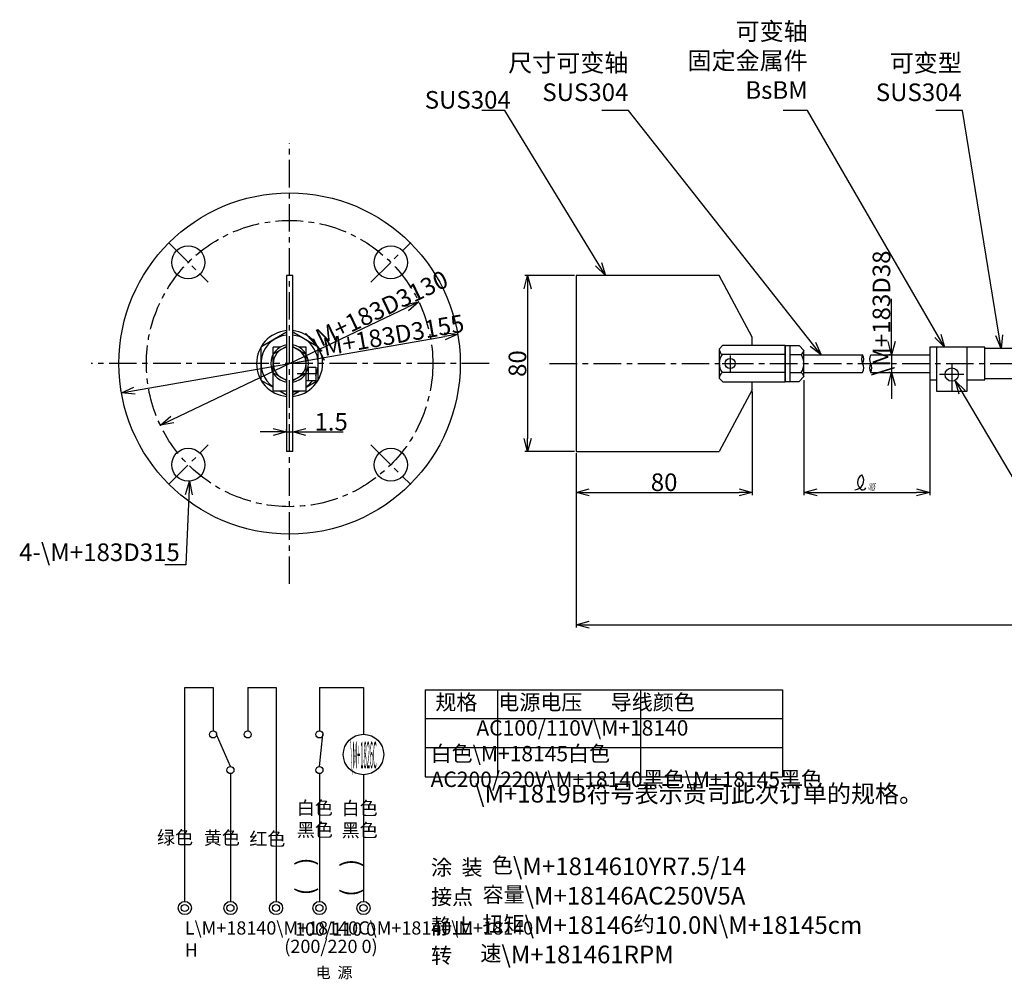
# Model space of a CAD drawing. Extents: x -110 to 783, y 103 to 541.
# Drawn here: x -110 to 337, y 103 to 539 of the extents above; entities that cross this region are included whole.
import ezdxf
from ezdxf.enums import TextEntityAlignment as Align

# ---------------------------------------------------------------- set-up
doc = ezdxf.new("R2010")
doc.units = 0
doc.linetypes.add('CENTER', pattern=[2, 1.25, -0.25, 0.25, -0.25])
doc.layers.get('0').update_dxf_attribs({"linetype": 'CONTINUOUS'})
doc.layers.get('DEFPOINTS').update_dxf_attribs({"linetype": 'CONTINUOUS'})
for name, color, linetype in [('中心線', 4, 'CENTER'), ('外形線', 7, 'CONTINUOUS'), ('寸法線', 1, 'CONTINUOUS'), ('細線', 6, 'CONTINUOUS')]:
    doc.layers.add(name, color=color, linetype=linetype)
doc.styles.add('EXCADSTD', font='monotxt', dxfattribs={"bigfont": 'bigfont'})
doc.styles.get("Standard").update_dxf_attribs({"font": 'ISOCP', "bigfont": 'bigfont.shx'})
doc.dimstyles.new('ISO-25', dxfattribs={"dimtxt": 2.5, "dimasz": 2.5, "dimexe": 1.25, "dimexo": 0.625, "dimtad": 1, "dimtih": 1, "dimdec": 4, "dimdsep": 46, "dimtxsty": 'STANDARD', "dimcen": 2.5, "dimadec": 0, "dimazin": 0, "dimtfac": 1, "dimtdec": 4, "dimtmove": 0, "dimatfit": 3, "dimfxl": 1, "dimtvp": 1, "dimtolj": 1, "dimtzin": 0, "dimarcsym": 0})

# ---------------------------------------------------------------- blocks, each defined once
blk = doc.blocks.new('_OPEN30')
at = {"color": 0, "linetype": 'ByBlock'}
for p, q in [((-1, 0.268), (0, 0)), ((0, 0), (-1, -0.268)), ((0, 0), (-1, 0))]:
    blk.add_line(p, q, dxfattribs=at)
blk = doc.blocks.new('*D7')
at = {"layer": 'DEFPOINTS', "color": 0, "transparency": 16777216}
for p in [(246.16, 375.83), (303.25, 375.72), (303.25, 324.19)]:
    blk.add_point(p, dxfattribs=at)
at = {"layer": '寸法線', "color": 0, "ltscale": 10, "transparency": 16777216}
for p, q in [((246.16, 375.21), (246.16, 322.94)), ((303.25, 375.1), (303.25, 322.94)), ((252.16, 324.19), (297.25, 324.19))]:
    blk.add_line(p, q, dxfattribs=at)
at = {"layer": '寸法線', "color": 0, "transparency": 16777216, "xscale": 6, "yscale": 6, "zscale": 6, "rotation": 180}
blk.add_blockref('_OPEN30', (246.16, 324.19), dxfattribs=at)
at = {"layer": '寸法線', "color": 0, "transparency": 16777216, "xscale": 6, "yscale": 6, "zscale": 6}
blk.add_blockref('_OPEN30', (303.25, 324.19), dxfattribs=at)
blk = doc.blocks.new('*D8')
at = {"layer": 'DEFPOINTS', "color": 0, "transparency": 16777216}
for p in [(142.66, 324.19), (532.28, 305.22), (532.28, 264.08)]:
    blk.add_point(p, dxfattribs=at)
at = {"layer": '寸法線', "color": 0, "ltscale": 10, "transparency": 16777216}
for p, q in [((142.66, 323.56), (142.66, 262.83)), ((532.28, 304.6), (532.28, 262.83)), ((148.66, 264.08), (526.28, 264.08))]:
    blk.add_line(p, q, dxfattribs=at)
at = {"layer": '寸法線', "color": 0, "transparency": 16777216, "xscale": 6, "yscale": 6, "zscale": 6, "rotation": 180}
blk.add_blockref('_OPEN30', (142.66, 264.08), dxfattribs=at)
at = {"layer": '寸法線', "color": 0, "transparency": 16777216, "xscale": 6, "yscale": 6, "zscale": 6}
blk.add_blockref('_OPEN30', (532.28, 264.08), dxfattribs=at)
blk = doc.blocks.new('A$C511028D3')
at = {"layer": '外形線'}
for p, q in [((0, 16.29), (0, 0)), ((0, 16.29), (0, 0)), ((0, 16.29), (6.25, 16.29)), ((0, 16.29), (6.25, 16.29)), ((2, 16.29), (2, 0)), ((2, 16.29), (2, 0)), ((6.25, 16.29), (8.5, 14.04)), ((6.25, 16.29), (8.5, 14.04)), ((8.5, 2.25), (8.5, 14.04)), ((8.5, 2.25), (8.5, 14.04)), ((0, 0), (6.25, 0)), ((0, 0), (6.25, 0)), ((6.25, 0), (8.5, 2.25)), ((6.25, 0), (8.5, 2.25))]:
    blk.add_line(p, q, dxfattribs=at)
at = {"layer": '細線'}
for p, q in [((2, 12.22), (7.26, 12.22)), ((2, 12.22), (7.26, 12.22)), ((2, 4.07), (7.26, 4.07)), ((2, 4.07), (7.26, 4.07))]:
    blk.add_line(p, q, dxfattribs=at)
for centre, radius, start, end in [((4.91, 15.15), 3.76, 308.6124, 342.8159), ((4.91, 15.15), 3.76, 308.6124, 342.8159), ((1.22, 8.14), 7.28, 326.0101, 33.9893), ((1.22, 8.14), 7.28, 326.0101, 33.9893), ((4.91, 1.14), 3.76, 17.1842, 51.3876), ((4.91, 1.14), 3.76, 17.1842, 51.3876)]:
    blk.add_arc(centre, radius, start, end, dxfattribs=at)
blk = doc.blocks.new('*D11')
at = {"layer": 'DEFPOINTS', "color": 0, "transparency": 16777216}
for p in [(285.95, 386.72), (285.95, 378.72), (285.95, 378.72)]:
    blk.add_point(p, dxfattribs=at)
at = {"layer": '寸法線', "color": 0, "ltscale": 10, "transparency": 16777216}
for p, q in [((285.95, 386.72), (285.95, 412.1)), ((285.95, 392.72), (285.95, 398.72)), ((285.33, 386.72), (284.7, 386.72)), ((285.95, 386.72), (285.95, 378.72)), ((285.33, 378.72), (284.7, 378.72)), ((285.95, 372.72), (285.95, 366.72))]:
    blk.add_line(p, q, dxfattribs=at)
at = {"layer": '寸法線', "color": 0, "transparency": 16777216, "xscale": 6, "yscale": 6, "zscale": 6}
for p, rotation in [((285.95, 386.72), 270), ((285.95, 378.72), 90)]:
    blk.add_blockref('_OPEN30', p, dxfattribs=dict(at, rotation=rotation))
at = {"layer": '寸法線', "color": 0, "ltscale": 10, "transparency": 16777216, "insert": (281.32, 405.55), "char_height": 8, "attachment_point": 5, "rotation": 90}
blk.add_mtext('\\A1;\\M+183D38', dxfattribs=at)
blk = doc.blocks.new('パドル_W1')
at = {"layer": '中心線', "ltscale": 10}
for p, q in [((128.3, 224.29), (128.3, 217.06)), ((124.68, 220.67), (131.92, 220.67))]:
    blk.add_line(p, q, dxfattribs=at)
at = {"layer": '外形線', "ltscale": 10}
for p, q in [((58.3, 260.65), (58.3, 180.65)), ((123.3, 260.65), (58.3, 260.65)), ((138.3, 232.65), (123.3, 260.65)), ((138.3, 228.94), (138.3, 232.65)), ((153.3, 212.38), (153.3, 228.94)), ((138.3, 208.65), (138.3, 212.38)), ((138.3, 208.65), (123.3, 180.65)), ((58.3, 180.65), (123.3, 180.65))]:
    blk.add_line(p, q, dxfattribs=at)
at = {"layer": '外形線'}
for p, q in [((125.01, 228.94), (123.3, 227.23)), ((125.01, 228.94), (153.3, 228.94)), ((123.3, 227.23), (123.3, 214.09)), ((125.01, 212.38), (123.3, 214.09)), ((125.01, 212.38), (153.3, 212.38))]:
    blk.add_line(p, q, dxfattribs=at)
blk.add_circle((128.3, 220.67), 2.28, dxfattribs=at)
at = {"layer": '細線'}
for p, q in [((153.29, 224.8), (124.67, 224.8)), ((153.29, 216.52), (124.67, 216.52))]:
    blk.add_line(p, q, dxfattribs=at)
for centre, radius, start, end in [((126.48, 227.42), 3.19, 183.4699, 235.3393), ((130.25, 220.66), 6.95, 143.4354, 216.5646), ((126.48, 213.9), 3.19, 124.6608, 176.5301)]:
    blk.add_arc(centre, radius, start, end, dxfattribs=at)
blk = doc.blocks.new('*D12')
at = {"layer": 'DEFPOINTS', "color": 0, "transparency": 16777216}
for p in [(142.66, 422.71), (120.7, 342.71), (142.66, 342.71)]:
    blk.add_point(p, dxfattribs=at)
at = {"layer": '寸法線', "color": 0, "ltscale": 10, "transparency": 16777216}
for p, q in [((142.03, 422.71), (119.45, 422.71)), ((120.7, 416.71), (120.7, 348.71)), ((142.03, 342.71), (119.45, 342.71))]:
    blk.add_line(p, q, dxfattribs=at)
at = {"layer": '寸法線', "color": 0, "transparency": 16777216, "xscale": 6, "yscale": 6, "zscale": 6}
for p, rotation in [((120.7, 422.71), 90), ((120.7, 342.71), 270)]:
    blk.add_blockref('_OPEN30', p, dxfattribs=dict(at, rotation=rotation))
at = {"layer": '寸法線', "color": 0, "ltscale": 10, "transparency": 16777216, "insert": (116.07, 382.71), "char_height": 8, "attachment_point": 5, "rotation": 90}
blk.add_mtext('\\A1;80', dxfattribs=at)
blk = doc.blocks.new('*D13')
at = {"layer": 'DEFPOINTS', "color": 0, "transparency": 16777216}
for p in [(222.66, 370.71), (142.66, 342.71), (222.66, 324.19)]:
    blk.add_point(p, dxfattribs=at)
at = {"layer": '寸法線', "color": 0, "ltscale": 10, "transparency": 16777216}
for p, q in [((222.66, 370.09), (222.66, 322.94)), ((142.66, 342.09), (142.66, 322.94)), ((148.66, 324.19), (216.66, 324.19))]:
    blk.add_line(p, q, dxfattribs=at)
at = {"layer": '寸法線', "color": 0, "transparency": 16777216, "xscale": 6, "yscale": 6, "zscale": 6, "rotation": 180}
blk.add_blockref('_OPEN30', (142.66, 324.19), dxfattribs=at)
at = {"layer": '寸法線', "color": 0, "transparency": 16777216, "xscale": 6, "yscale": 6, "zscale": 6}
blk.add_blockref('_OPEN30', (222.66, 324.19), dxfattribs=at)
at = {"layer": '寸法線', "color": 0, "ltscale": 10, "transparency": 16777216, "insert": (182.66, 328.82), "char_height": 8, "attachment_point": 5}
blk.add_mtext('\\A1;80', dxfattribs=at)
blk = doc.blocks.new('*D15')
at = {"layer": 'DEFPOINTS', "color": 0, "transparency": 16777216}
for p in [(11.21, 351.63), (14.06, 351.64), (14.06, 351.63)]:
    blk.add_point(p, dxfattribs=at)
at = {"layer": '寸法線', "color": 0, "ltscale": 10, "transparency": 16777216}
for p, q in [((5.21, 351.64), (-0.79, 351.64)), ((11.21, 352.26), (11.21, 352.89)), ((11.21, 351.64), (14.06, 351.64)), ((14.06, 352.26), (14.06, 352.89)), ((20.06, 351.64), (36.91, 351.64))]:
    blk.add_line(p, q, dxfattribs=at)
at = {"layer": '寸法線', "color": 0, "transparency": 16777216, "xscale": 6, "yscale": 6, "zscale": 6}
blk.add_blockref('_OPEN30', (11.21, 351.64), dxfattribs=at)
at = {"layer": '寸法線', "color": 0, "transparency": 16777216, "xscale": 6, "yscale": 6, "zscale": 6, "rotation": 180}
blk.add_blockref('_OPEN30', (14.06, 351.64), dxfattribs=at)
at = {"layer": '寸法線', "color": 0, "ltscale": 10, "transparency": 16777216, "insert": (31.49, 356.26), "char_height": 8, "attachment_point": 5}
blk.add_mtext('\\A1;1.5', dxfattribs=at)
blk = doc.blocks.new('パドル_W1立面図')
at = {"layer": '外形線', "ltscale": 10}
for p, q in [((-4.39, 269.62), (-7.24, 269.62)), ((-7.24, 269.62), (-7.24, 189.62)), ((-4.39, 189.62), (-4.39, 269.62)), ((-4.39, 189.62), (-7.24, 189.62))]:
    blk.add_line(p, q, dxfattribs=at)
at = {"layer": '外形線'}
for p, q in [((-7.24, 237.38), (-13.23, 233.92)), ((-4.39, 237.38), (1.61, 233.92)), ((-13.23, 225.35), (-13.23, 233.92)), ((1.61, 233.92), (1.61, 225.35)), ((-7.24, 221.89), (-13.23, 225.35)), ((-4.39, 221.89), (1.61, 225.35))]:
    blk.add_line(p, q, dxfattribs=at)
at = {"layer": '細線'}
for radius, start, end in [(8.57, 99.5942, 260.4059), (7.46, 101.038, 258.962), (8.57, 279.594, 80.406), (7.46, 281.0377, 78.9623)]:
    blk.add_arc((-5.81, 229.63), radius, start, end, dxfattribs=at)
blk = doc.blocks.new('*D16')
at = {"layer": 'DEFPOINTS', "color": 0, "transparency": 16777216}
for p in [(71.29, 410.71), (71.29, 410.71), (-46.03, 354.72)]:
    blk.add_point(p, dxfattribs=at)
at = {"layer": '寸法線', "color": 0, "ltscale": 10, "transparency": 16777216}
for p, q in [((71.02, 411.28), (70.75, 411.84)), ((-40.62, 357.3), (65.88, 408.13)), ((-46.3, 355.28), (-46.57, 355.85))]:
    blk.add_line(p, q, dxfattribs=at)
at = {"layer": '寸法線', "color": 0, "transparency": 16777216, "xscale": 6, "yscale": 6, "zscale": 6}
for p, rotation in [((71.29, 410.71), 25.512915306565), ((-46.03, 354.72), 205.512915306565)]:
    blk.add_blockref('_OPEN30', p, dxfattribs=dict(at, rotation=rotation))
at = {"layer": '寸法線', "color": 0, "ltscale": 10, "transparency": 16777216, "insert": (52.53, 406.89), "char_height": 8, "attachment_point": 5, "rotation": 25.5129}
blk.add_mtext('\\A1;\\M+183D3130', dxfattribs=at)
blk = doc.blocks.new('*D17')
at = {"layer": 'DEFPOINTS', "color": 0, "transparency": 16777216}
for p in [(88.97, 396.04), (88.97, 396.04), (-63.72, 369.39)]:
    blk.add_point(p, dxfattribs=at)
at = {"layer": '寸法線', "color": 0, "ltscale": 10, "transparency": 16777216}
for p, q in [((-57.81, 370.42), (83.06, 395.01)), ((88.87, 396.65), (88.76, 397.27)), ((-63.83, 370.01), (-63.93, 370.62))]:
    blk.add_line(p, q, dxfattribs=at)
at = {"layer": '寸法線', "color": 0, "transparency": 16777216, "xscale": 6, "yscale": 6, "zscale": 6}
for p, rotation in [((88.97, 396.04), 9.898852315621), ((-63.72, 369.39), 189.898852315621)]:
    blk.add_blockref('_OPEN30', p, dxfattribs=dict(at, rotation=rotation))
at = {"layer": '寸法線', "color": 0, "ltscale": 10, "transparency": 16777216, "insert": (57.7, 395.28), "char_height": 8, "attachment_point": 5, "rotation": 9.8989}
blk.add_mtext('\\A1;\\M+183D3155', dxfattribs=at)

msp = doc.modelspace()

# ---------------------------------------------------------------- linework, layer by layer
at = {"layer": '中心線', "ltscale": 10}
for p, q in [((12.64, 282.66), (12.64, 482.78)), ((12.64, 282.66), (12.64, 482.78)), ((-42.35, 437.69), (-24.32, 419.66)), ((49.57, 419.66), (67.61, 437.69)), ((103.2, 382.72), (-77.41, 382.72)), ((130.66, 382.72), (682.07, 382.72)), ((313.25, 382.72), (313.25, 370.12)), ((25.63, 378.03), (16.14, 378.03)), ((318.76, 377.72), (307.73, 377.72)), ((-42.35, 327.74), (-24.32, 345.77)), ((49.57, 345.77), (67.61, 327.74))]:
    msp.add_line(p, q, dxfattribs=at)
msp.add_circle((12.63, 382.72), 65, dxfattribs=at)
at = {"layer": '外形線'}
for p, q in [((11.21, 396.9), (-0.36, 390.22)), ((25.64, 390.22), (14.06, 396.9)), ((-0.36, 390.22), (-0.36, 375.21)), ((25.64, 375.21), (25.64, 390.22)), ((237.66, 390.86), (237.66, 374.58)), ((246.16, 386.72), (272.69, 386.72)), ((276.39, 386.72), (303.25, 386.72)), ((246.16, 378.72), (272.69, 378.72)), ((276.39, 378.72), (303.25, 378.72)), ((352.82, 375.82), (328.25, 375.82)), ((-0.36, 375.21), (5.14, 372.03)), ((20.14, 372.03), (25.64, 375.21)), ((8.35, 370.18), (11.21, 368.53)), ((14.06, 368.53), (16.92, 370.18))]:
    msp.add_line(p, q, dxfattribs=at)
at = {"layer": '外形線', "ltscale": 10}
for p, q in [((5.14, 386.86), (5.14, 390.18)), ((8.42, 390.18), (5.14, 390.18)), ((20.14, 390.18), (16.85, 390.18)), ((20.14, 386.86), (20.14, 390.18)), ((353.06, 389.62), (328.25, 389.62)), ((21.04, 381.03), (24.48, 381.03)), ((24.48, 381.03), (24.48, 375.03)), ((5.14, 370.18), (5.14, 378.61)), ((20.14, 370.18), (20.14, 378.58)), ((20.14, 375.03), (24.48, 375.03)), ((11.21, 370.18), (5.14, 370.18)), ((20.14, 370.18), (14.06, 370.18))]:
    msp.add_line(p, q, dxfattribs=at)
at = {"layer": '外形線'}
for points in [[(306.25, 390.12), (303.25, 390.12), (303.25, 375.32), (306.25, 375.32), (306.25, 375.32)], [(320.25, 375.32), (320.25, 375.32), (328.25, 375.32), (328.25, 390.12), (320.25, 390.12)]]:
    msp.add_lwpolyline(points, dxfattribs=at)
msp.add_lwpolyline([(306.25, 370.12), (320.25, 370.12), (320.25, 390.12), (306.25, 390.12)], close=True, dxfattribs=at)
for centre, radius in [((12.63, 382.72), 77.5), ((-33.34, 428.68), 7.5), ((58.59, 428.68), 7.5), ((313.25, 377.72), 3.02), ((-33.34, 336.75), 7.5), ((58.59, 336.75), 7.5)]:
    msp.add_circle(centre, radius, dxfattribs=at)
for start, end in [(95.2596, 264.7405), (275.2595, 84.7405)]:
    msp.add_arc((12.63, 382.72), 15, start, end, dxfattribs=at)
at = {"layer": '寸法線', "color": 1, "ltscale": 10}
for p, q in [((21.22, 375.03), (21.22, 381.03)), ((74.23, 234.58), (236.45, 234.58)), ((74.23, 234.58), (74.23, 195.05)), ((106.99, 234.58), (106.99, 195.05)), ((172, 234.58), (172, 195.05)), ((236.45, 234.58), (236.45, 195.05)), ((74.23, 221.58), (236.45, 221.58)), ((74.23, 208.31), (236.45, 208.31)), ((74.23, 195.05), (236.45, 195.05))]:
    msp.add_line(p, q, dxfattribs=at)
at = {"layer": '寸法線'}
for p, q in [((-34.93, 138.46), (-34.93, 235.59)), ((-34.93, 235.59), (-22.08, 235.59)), ((-22.08, 235.59), (-22.08, 215.89)), ((-6.37, 235.59), (6.48, 235.59)), ((-6.37, 235.59), (-6.37, 215.89)), ((6.48, 235.59), (6.48, 138.46)), ((26.19, 235.59), (46.18, 235.59)), ((26.19, 235.59), (26.19, 215.89)), ((46.18, 235.59), (46.18, 214.36)), ((-14.22, 199.67), (-20.48, 214.29)), ((26.19, 199.67), (27.79, 214.29)), ((-14.22, 196.47), (-14.22, 138.46)), ((26.19, 196.47), (26.19, 138.46)), ((46.18, 195.98), (46.18, 138.46))]:
    msp.add_line(p, q, dxfattribs=at)
for centre, radius in [((-22.08, 214.29), 1.6), ((-6.37, 214.29), 1.6), ((26.19, 214.29), 1.6), ((46.19, 205.18), 9.18), ((-14.22, 198.07), 1.6), ((26.19, 198.07), 1.6), ((-34.93, 135.46), 3), ((-34.93, 135.46), 1.6), ((-14.22, 135.46), 3), ((-14.22, 135.46), 1.6), ((6.48, 135.46), 3), ((6.48, 135.46), 1.6), ((26.19, 135.46), 3), ((26.19, 135.46), 1.6), ((46.18, 135.46), 3), ((46.18, 135.46), 1.6)]:
    msp.add_circle(centre, radius, dxfattribs=at)
for centre, radius, start, end in [((269.05, 329.66), 4.26, 273.2805, 33.4159), ((274.44, 328.8), 3.93, 123.469, 239.7739), ((272.4, 331.9), 0.229, 28.2309, 123.8838), ((272.9, 326.83), 1.5, 252.9034, 337.4126)]:
    msp.add_arc(centre, radius, start, end, dxfattribs=at)
at = {"layer": '細線', "ltscale": 10}
for start, end in [(96.3065, 234.7656), (335.6653, 83.6936), (305.2344, 323.762), (276.3064, 285.3736)]:
    msp.add_arc((12.64, 382.72), 13, start, end, dxfattribs=at)
at = {"layer": '細線'}
for centre, start, end in [((276.24, 384.72), 150, 210), ((269.31, 384.72), 330, 30), ((279.92, 384.72), 150, 210), ((269.31, 380.72), 330, 30), ((279.92, 380.72), 150, 210), ((273, 380.72), 330, 30)]:
    msp.add_arc(centre, 4, start, end, dxfattribs=at)

# ---------------------------------------------------------------- block references
at = {"layer": '外形線'}
msp.add_blockref('パドル_W1立面図', (18.45, 153.09), dxfattribs=at)
at = {"layer": '外形線', "ltscale": 10}
for name, p in [('パドル_W1', (84.36, 162.06)), ('A$C511028D3', (237.66, 374.58))]:
    msp.add_blockref(name, p, dxfattribs=at)

# ---------------------------------------------------------------- texts
at = {"layer": '寸法線', "style": 'EXCADSTD'}
for s, height, width, p, p2 in [('\\M+1824F', 3.4, 1.363636, (275.43, 325), (278.83, 325)), ('\\M+1826C', 12, 1.071429, (40.18, 198.96), (52.18, 198.96))]:
    msp.add_text(s, height=height, dxfattribs=dict(at, width=width)).set_placement(p, p2, align=Align.FIT)
at = {"layer": '寸法線', "ltscale": 10, "char_height": 8}
for s, insert, attachment_point in [('{\\fSimSun|b0|i0|c134|p2;可变轴\\Fisocp,bigfont|c134;\\P\\fSimSun|b0|i0|c134|p2;固定金属件}\\PBsBM', (247.85, 537.61), 3), ('{\\fSimSun|b0|i0|c134|p2;尺寸可变轴\\Fisocp,bigfont|c134;\\P}SUS304', (166.43, 523.28), 3), ('{\\fSimSun|b0|i0|c134|p2;可变型}\\PSUS304', (317.82, 523.25), 3), ('SUS304', (74, 506.48), 1), ('\\A1;4-\\M+183D315', (-37.22, 293.03), 9)]:
    msp.add_mtext(s, dxfattribs=dict(at, insert=insert, attachment_point=attachment_point))
at = {"layer": '寸法線', "ltscale": 10, "attachment_point": 1}
for s, insert, char_height, width in [('\\pxql;{\\fSimSun|b0|i0|c134|p2;\\H0.875x; 规格\\Fisocp,bigfont|c128; }  {\\Fisocp,bigfont|c134; \\fSimSun|b0|i0|c134|p2;\\H0.875x;电源电压\\Fisocp,bigfont|c128;  \\Fisocp,bigfont|c134;  \\Fisocp,bigfont|c128;  \\fSimSun|b0|i0|c134|p2;导线颜色\\Fisocp,bigfont|c128;\\P\\pq*;}   {\\Fisocp,bigfont|c134;  \\Fisocp,bigfont|c128;\\H0.875x;    AC100/110V\\M+18140 \\fSimSun|b0|i0|c134|p2;白色\\Fisocp,bigfont|c128;\\M+18145\\fSimSun|b0|i0|c134|p2;白色\\Fisocp,bigfont|c128;\\P  \\Fisocp,bigfont|c134; \\Fisocp,bigfont|c128; \\Fisocp,bigfont|c134; \\Fisocp,bigfont|c128; \\Fisocp,bigfont|c134; \\Fisocp,bigfont|c128;   AC200/220V\\M+18140\\fSimSun|b0|i0|c134|p2;黑色\\Fisocp,bigfont|c128;\\M+18145\\fSimSun|b0|i0|c134|p2;黑色}', (76.66, 232.42), 8, 168.5036), ('\\M+1819B{\\fSimSun|b0|i0|c134|p2;符号表示贵司此次订单的规格。}', (96.84, 191.36), 8, 161.6508), ('{\\fSimSun|b0|i0|c134|p2;\\H0.875x;涂  装  色}\\M+1814610YR7.5/14\\P{\\fSimSun|b0|i0|c134|p2;\\H0.875x;接点  容量}\\M+18146AC250V5A\\P{\\fSimSun|b0|i0|c134|p2;\\H0.875x;静止  扭矩}\\M+18146{\\fSimSun|b0|i0|c134|p2;\\H0.875x;约}10.0N\\M+18145cm\\P{\\fSimSun|b0|i0|c134|p2;\\H0.875x;转      速}\\M+181461RPM', (76.84, 158.38), 8, 251.7133), ('L\\M+18140\\M+18140C\\M+18140\\M+18140 H', (-34.93, 129.4), 6, 49.5008), ('100/110 0', (15.09, 128.87), 6, 101.8058), ('(200/220 0)', (10.23, 121.04), 6, 101.8058), ('{\\fSimSun|b0|i0|c134|p2;电  源}', (24.48, 108.62), 5, 22.6627)]:
    msp.add_mtext(s, dxfattribs=dict(at, insert=insert, char_height=char_height, width=width))
at = {"layer": '寸法線', "color": 1, "ltscale": 10, "char_height": 6, "attachment_point": 1}
for s, insert in [('\\pxql;{\\fSimSun|b0|i0|c134|p2;白色\\P黑色}', (15.92, 183.9)), ('\\pxql;{\\fSimSun|b0|i0|c134|p2;白色\\P黑色}', (36.27, 183.76)), ('{\\fSimSun|b0|i0|c134|p2;绿色}', (-47.53, 170.46)), ('{\\fSimSun|b0|i0|c134|p2;黄色}', (-26.28, 170.33)), ('{\\fSimSun|b0|i0|c134|p2;红色}', (-5.64, 169.83))]:
    msp.add_mtext_dynamic_manual_height_columns(s, width=10.6339, gutter_width=11.67, heights=[0], dxfattribs=dict(at, insert=insert))
at = {"layer": '寸法線', "color": 1, "ltscale": 10, "char_height": 8, "width": 113.3275, "attachment_point": 1, "rotation": 90}
for insert in [(15.56, 141.2), (36, 140.6)]:
    msp.add_mtext('(    )', dxfattribs=dict(at, insert=insert))

# ---------------------------------------------------------------- dimensions: what is measured, and where the dimension line sits
at = {"layer": '寸法線', "ltscale": 10}
for base, p1, p2, angle, picture, middle, dimtype in [((285.95, 378.72), (285.95, 386.72), (285.95, 378.72), 90, '*D11', (285.95, 405.55), 160), ((71.29, 410.71), (-46.03, 354.72), (71.29, 410.71), 25.5129, '*D16', (54.52, 402.71), 161), ((88.97, 396.04), (-63.72, 369.39), (88.97, 396.04), 9.8989, '*D17', (58.5, 390.72), 161)]:
    dim = msp.add_linear_dim(base=base, p1=p1, p2=p2, angle=angle, text='\\M+183D3<>', dimstyle='ISO-25', override={"dimtxt": 8, "dimasz": 6, "dimtih": 0, "dimdec": 1, "dimblk": 'OPEN30', "dimtp": 0.1, "dimtm": 0.1, "dimtdec": 1, "dimldrblk": 'OPEN30'}, dxfattribs=at)
    dim.commit()
    dim.dimension.update_dxf_attribs({"geometry": picture, "text_midpoint": middle, "dimtype": dimtype})
dim = msp.add_linear_dim(base=(120.7, 342.71), p1=(142.66, 422.71), p2=(142.66, 342.71), angle=90, dimstyle='ISO-25', override={"dimtxt": 8, "dimasz": 6, "dimtih": 0, "dimdec": 1, "dimblk": 'OPEN30', "dimtp": 0.1, "dimtm": 0.1, "dimtdec": 1, "dimldrblk": 'OPEN30'}, dxfattribs=at)
dim.commit()
dim.dimension.update_dxf_attribs({"geometry": '*D12', "text_midpoint": (116.07, 382.71)})
at = {"layer": '寸法線', "color": 1, "ltscale": 10}
for base, p1, p2, picture, middle in [((303.25, 324.19), (246.16, 375.83), (303.25, 375.72), '*D7', (265.99, 324.19)), ((532.28, 264.08), (142.66, 324.19), (532.28, 305.22), '*D8', (286.42, 264.08))]:
    dim = msp.add_linear_dim(base=base, p1=p1, p2=p2, text=' ', dimstyle='ISO-25', override={"dimtxt": 8, "dimasz": 6, "dimtih": 0, "dimdec": 1, "dimblk": 'OPEN30', "dimtp": 0.1, "dimtm": 0.1, "dimtdec": 1, "dimldrblk": 'OPEN30'}, dxfattribs=at)
    dim.commit()
    dim.dimension.update_dxf_attribs({"geometry": picture, "text_midpoint": middle})
at = {"layer": '寸法線', "ltscale": 10}
dim = msp.add_linear_dim(base=(222.66, 324.19), p1=(142.66, 342.71), p2=(222.66, 370.71), dimstyle='ISO-25', override={"dimtxt": 8, "dimasz": 6, "dimtih": 0, "dimdec": 1, "dimblk": 'OPEN30', "dimtp": 0.1, "dimtm": 0.1, "dimtdec": 1, "dimldrblk": 'OPEN30'}, dxfattribs=at)
dim.commit()
dim.dimension.update_dxf_attribs({"geometry": '*D13', "text_midpoint": (182.66, 328.82)})
dim = msp.add_linear_dim(base=(14.06, 351.64), p1=(11.21, 351.63), p2=(14.06, 351.63), text='1.5', dimstyle='ISO-25', override={"dimtxt": 8, "dimasz": 6, "dimtih": 0, "dimdec": 1, "dimblk": 'OPEN30', "dimtp": 0.1, "dimtm": 0.1, "dimtdec": 1, "dimldrblk": 'OPEN30'}, dxfattribs=at)
dim.commit()
dim.dimension.update_dxf_attribs({"geometry": '*D15', "text_midpoint": (31.49, 356.26)})

# ---------------------------------------------------------------- leaders
for points, override in [([(156, 422.71), (110.32, 497.71), (99.95, 497.71)], {"dimtxt": 5, "dimasz": 6, "dimgap": 0.625, "dimtad": 0, "dimtih": 0, "dimdec": 1, "dimtp": 0.1, "dimtm": 0.1, "dimtdec": 1, "dimldrblk": 'OPEN30'}), ([(253.9, 386.72), (166.42, 497.71), (154.41, 497.71)], {"dimtxt": 5, "dimasz": 6, "dimgap": 0.625, "dimtad": 0, "dimtih": 0, "dimdec": 1, "dimtp": 0.1, "dimtm": 0.1, "dimtdec": 1, "dimldrblk": 'OPEN30'}), ([(309.97, 390.11), (247.8, 497.71), (236.69, 497.71)], {"dimtxt": 5, "dimasz": 6, "dimgap": 0.625, "dimtad": 0, "dimtih": 0, "dimdec": 1, "dimtp": 0.1, "dimtm": 0.1, "dimtdec": 1, "dimldrblk": 'OPEN30'}), ([(335.74, 389.62), (318.09, 497.71), (306.02, 497.71)], {"dimtxt": 5, "dimasz": 6, "dimgap": 0.625, "dimtad": 0, "dimtih": 0, "dimdec": 1, "dimtp": 0.1, "dimtm": 0.1, "dimtdec": 1, "dimldrblk": 'OPEN30'}), ([(314.91, 374.79), (343.96, 325.7), (357.48, 325.7)], {"dimtxt": 5, "dimasz": 6, "dimgap": 0.625, "dimtad": 0, "dimtih": 0, "dimdec": 1, "dimtp": 0.1, "dimtm": 0.1, "dimtdec": 1, "dimldrblk": 'OPEN30'}), ([(-32.84, 329.23), (-34.49, 291.34), (-44.06, 291.34)], {"dimasz": 6, "dimgap": 0.625, "dimtad": 1, "dimldrblk": 'OPEN30'})]:
    msp.add_leader(points, dimstyle='ISO-25', override=override, dxfattribs=at)

doc.saveas('drawing.dxf')
